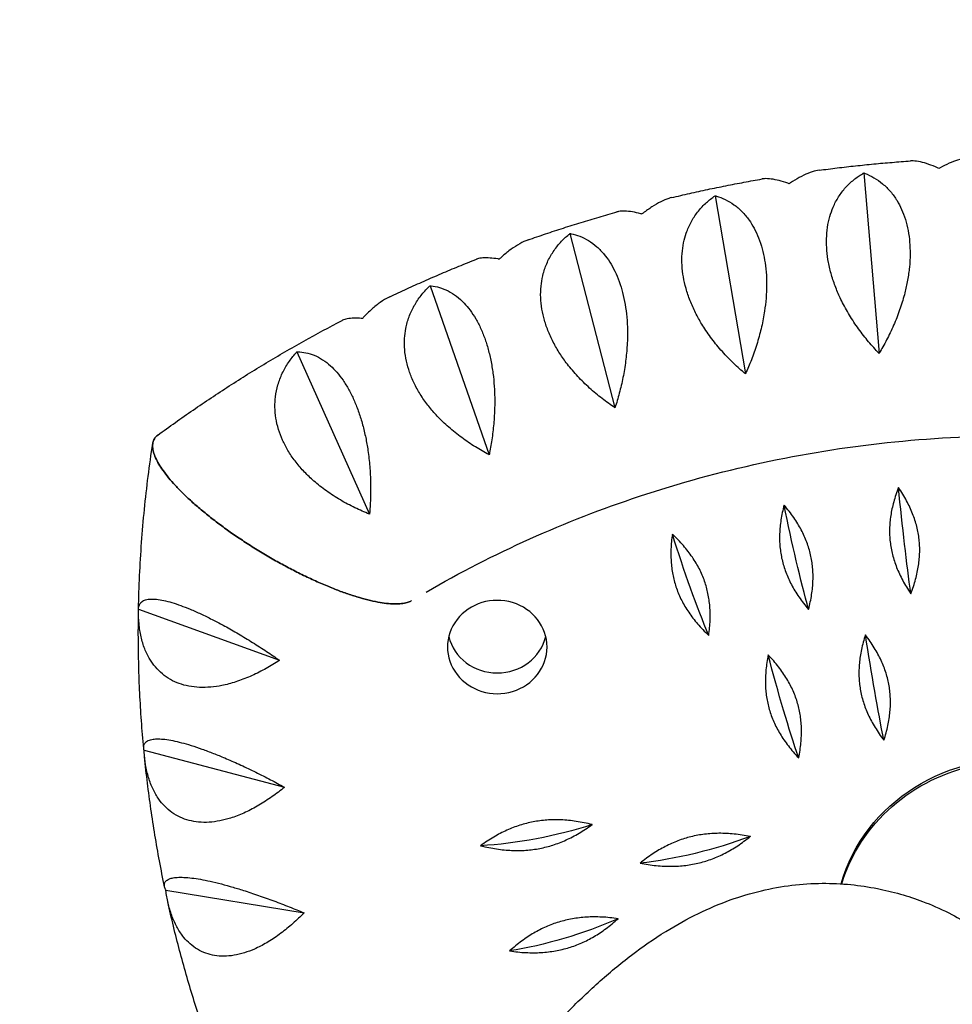
# Model space of a CAD drawing. Units: millimetres. Extents: x -9311 to 9318, y -7722 to 8234.
# Drawn here: x -2067 to -1833, y 5122 to 5370 of the extents above; entities that cross this region are included whole.
import ezdxf

# ---------------------------------------------------------------- set-up
doc = ezdxf.new("R2010")
doc.units = ezdxf.units.MM
doc.header["$LTSCALE"] = 20
doc.linetypes.add('HIDDEN', pattern=[9.525, 6.35, -3.175])
doc.layers.add('2d', color=230, linetype='Continuous')
doc.layers.add('AS-SafetyZone', color=5, linetype='HIDDEN')

msp = doc.modelspace()

# ---------------------------------------------------------------- linework, layer by layer
at = {"layer": '2d'}
for p, q in [((-1854.9, 5331.21), (-1851.07, 5285.87)), ((-1892.25, 5325.47), (-1884.64, 5280.71)), ((-1928.73, 5315.98), (-1917.43, 5272.18)), ((-1963.9, 5302.85), (-1949.04, 5260.38)), ((-1997.36, 5286.24), (-1979.1, 5245.45)), ((-2037.14, 5221.61), (-2001.7, 5208.74)), ((-2035.75, 5186.12), (-2000.45, 5176.85)), ((-2030.29, 5150.98), (-1995.54, 5145.27))]:
    msp.add_line(p, q, dxfattribs=at)
at = {"layer": '2d', "extrusion": (0, 0, -1)}
for centre, major_axis, ratio, start_param, end_param in [((-1844.64, 5251.94), (-4.1, 40.25), 0.037426, -2.284275, -1.561275), ((-1871.86, 5247.76), (-8.17, 39.63), 0.074415, -2.278574, -1.555574), ((-1898.43, 5240.85), (-12.18, 38.58), 0.110533, -2.269093, -1.546094), ((-1947, 5212.08), (-12.5, 0), 0.938035, -3.141592653589794, 3.141592653589793), ((-1852.16, 5215), (-6.14, 39.99), 0.056002, -2.281898, -1.558898), ((-1875.08, 5210.27), (-10.19, 39.16), 0.092609, -2.274304, -1.551304), ((-1817.1, 5141.73), (-45, 0), 0.938035, 0.259726, 3.141593), ((-1817.1, 5141.15), (-45, 0), 0.938035, 0.2737, 3.551149), ((-1937.16, 5177.92), (-39.56, -8.5), 0.339705, -1.859404, -1.136405), ((-1897.26, 5174.24), (-39.01, -10.75), 0.335503, -1.84006, -1.11706), ((-1930.26, 5152.87), (-38.33, -12.96), 0.33032, -1.821052, -1.098052)]:
    msp.add_ellipse(centre, major_axis=major_axis, ratio=ratio, start_param=start_param, end_param=end_param, dxfattribs=at)
at = {"layer": '2d'}
msp.add_ellipse((-1947, 5217.28), major_axis=(-12.5, 0), ratio=0.938035, start_param=0.223517, end_param=2.918076, dxfattribs=at)
for points, knots in [([(-1866.14, 5331.89), (-1864.61, 5332.09), (-1863.09, 5332.28), (-1860.03, 5332.65), (-1858.51, 5332.83), (-1855.45, 5333.16), (-1853.92, 5333.31), (-1850.86, 5333.61), (-1849.32, 5333.74), (-1846.26, 5334), (-1844.72, 5334.12), (-1843.19, 5334.23)], [4.57094864, 4.57094864, 4.57094864, 4.57094864, 4.58422082, 4.58422082, 4.59749301, 4.59749301, 4.6107652, 4.6107652, 4.62403738, 4.62403738, 4.63730957, 4.63730957, 4.63730957, 4.63730957]), ([(-1836.03, 5332.34), (-1836.13, 5332.39), (-1836.24, 5332.43), (-1836.34, 5332.48), (-1837.09, 5332.81), (-1837.84, 5333.11), (-1839.3, 5333.62), (-1840, 5333.83), (-1841.32, 5334.12), (-1841.94, 5334.21), (-1842.73, 5334.24), (-1842.97, 5334.24), (-1843.19, 5334.23)], [-0.548048, -0.548048, -0.548048, -0.548048, 0, 0, 0, 3.870126, 3.870126, 7.740252, 7.740252, 11.610377, 11.610377, 13.372254, 13.372254, 13.372254, 13.372254]), ([(-1828.61, 5334.97), (-1828.86, 5334.96), (-1829.11, 5334.94), (-1829.98, 5334.82), (-1830.62, 5334.67), (-1832, 5334.23), (-1832.72, 5333.95), (-1834.21, 5333.29), (-1834.96, 5332.91), (-1835.71, 5332.51), (-1835.81, 5332.45), (-1835.92, 5332.4), (-1836.03, 5332.34)], [-13.399195, -13.399195, -13.399195, -13.399195, -11.610377, -11.610377, -7.740252, -7.740252, -3.870126, -3.870126, 0, 0, 0, 0.548048, 0.548048, 0.548048, 0.548048]), ([(-1866.14, 5331.89), (-1866.39, 5331.85), (-1866.65, 5331.8), (-1867.54, 5331.6), (-1868.22, 5331.38), (-1869.63, 5330.81), (-1870.36, 5330.45), (-1871.85, 5329.64), (-1872.61, 5329.19), (-1873.34, 5328.71), (-1873.45, 5328.64), (-1873.55, 5328.57), (-1873.66, 5328.5)], [-13.287084, -13.287084, -13.287084, -13.287084, -11.610377, -11.610377, -7.740252, -7.740252, -3.870126, -3.870126, 0, 0, 0, 0.548048, 0.548048, 0.548048, 0.548048]), ([(-1903.16, 5325), (-1901.66, 5325.36), (-1900.15, 5325.71), (-1897.14, 5326.39), (-1895.63, 5326.73), (-1892.6, 5327.37), (-1891.09, 5327.68), (-1888.05, 5328.29), (-1886.53, 5328.58), (-1883.49, 5329.15), (-1881.97, 5329.42), (-1880.44, 5329.69)], [4.4624435, 4.4624435, 4.4624435, 4.4624435, 4.47581311, 4.47581311, 4.48918271, 4.48918271, 4.50255232, 4.50255232, 4.51592192, 4.51592192, 4.52929153, 4.52929153, 4.52929153, 4.52929153]), ([(-1873.66, 5328.5), (-1873.77, 5328.54), (-1873.87, 5328.58), (-1873.97, 5328.61), (-1874.71, 5328.86), (-1875.45, 5329.09), (-1876.86, 5329.45), (-1877.54, 5329.59), (-1878.79, 5329.76), (-1879.36, 5329.79), (-1880.07, 5329.74), (-1880.26, 5329.72), (-1880.44, 5329.69)], [-0.548048, -0.548048, -0.548048, -0.548048, 0, 0, 0, 3.870126, 3.870126, 7.740252, 7.740252, 11.610377, 11.610377, 13.207046, 13.207046, 13.207046, 13.207046]), ([(-1851.07, 5285.87), (-1851.19, 5286), (-1851.31, 5286.13), (-1852.29, 5287.16), (-1853.16, 5288.14), (-1854.87, 5290.21), (-1855.71, 5291.31), (-1857.32, 5293.58), (-1858.07, 5294.75), (-1859.47, 5297.1), (-1860.1, 5298.28), (-1861.1, 5300.38), (-1861.54, 5301.38), (-1862.34, 5303.44), (-1862.7, 5304.5), (-1863.31, 5306.62), (-1863.57, 5307.68), (-1863.95, 5309.75), (-1864.09, 5310.76), (-1864.25, 5312.67), (-1864.28, 5313.65), (-1864.23, 5315.61), (-1864.15, 5316.58), (-1863.87, 5318.46), (-1863.68, 5319.37), (-1863.2, 5321.08), (-1862.91, 5321.88), (-1862.22, 5323.49), (-1861.76, 5324.37), (-1860.71, 5326.02), (-1860.12, 5326.81), (-1858.83, 5328.25), (-1858.14, 5328.9), (-1856.7, 5330.07), (-1855.96, 5330.58), (-1855.22, 5331.02), (-1855.11, 5331.09), (-1855, 5331.15), (-1854.9, 5331.21)], [-56.777197, -56.777197, -56.777197, -56.777197, -56.229311, -56.229311, -52.374382, -52.374382, -48.519452, -48.519452, -44.664523, -44.664523, -40.809594, -40.809594, -37.659277, -37.659277, -34.508961, -34.508961, -31.358644, -31.358644, -28.208328, -28.208328, -25.026372, -25.026372, -21.844416, -21.844416, -18.662459, -18.662459, -15.480503, -15.480503, -11.610377, -11.610377, -7.740252, -7.740252, -3.870126, -3.870126, 0, 0, 0, 0.548048, 0.548048, 0.548048, 0.548048]), ([(-1854.9, 5331.21), (-1854.79, 5331.17), (-1854.68, 5331.13), (-1854.58, 5331.09), (-1853.84, 5330.8), (-1853.08, 5330.44), (-1851.59, 5329.57), (-1850.86, 5329.06), (-1849.47, 5327.89), (-1848.8, 5327.24), (-1847.59, 5325.81), (-1847.04, 5325.04), (-1846.15, 5323.58), (-1845.76, 5322.85), (-1845.05, 5321.27), (-1844.73, 5320.42), (-1844.18, 5318.62), (-1843.94, 5317.68), (-1843.59, 5315.76), (-1843.46, 5314.79), (-1843.3, 5312.88), (-1843.26, 5311.86), (-1843.27, 5309.75), (-1843.33, 5308.66), (-1843.55, 5306.46), (-1843.7, 5305.34), (-1844.09, 5303.16), (-1844.33, 5302.09), (-1844.9, 5299.83), (-1845.28, 5298.55), (-1846.16, 5295.96), (-1846.66, 5294.66), (-1847.74, 5292.12), (-1848.33, 5290.88), (-1849.55, 5288.51), (-1850.18, 5287.37), (-1850.89, 5286.17), (-1850.98, 5286.02), (-1851.07, 5285.87)], [-0.548048, -0.548048, -0.548048, -0.548048, 0, 0, 0, 3.870126, 3.870126, 7.740252, 7.740252, 11.610377, 11.610377, 15.480503, 15.480503, 18.662459, 18.662459, 21.844416, 21.844416, 25.026372, 25.026372, 28.208328, 28.208328, 31.358644, 31.358644, 34.508961, 34.508961, 37.659277, 37.659277, 40.809594, 40.809594, 44.664523, 44.664523, 48.519452, 48.519452, 52.374382, 52.374382, 56.229311, 56.229311, 56.777197, 56.777197, 56.777197, 56.777197]), ([(-1903.16, 5325), (-1903.39, 5324.95), (-1903.63, 5324.88), (-1904.52, 5324.6), (-1905.21, 5324.31), (-1906.64, 5323.59), (-1907.38, 5323.16), (-1908.86, 5322.2), (-1909.61, 5321.67), (-1910.32, 5321.12), (-1910.42, 5321.04), (-1910.53, 5320.96), (-1910.63, 5320.88)], [-13.035979, -13.035979, -13.035979, -13.035979, -11.610377, -11.610377, -7.740252, -7.740252, -3.870126, -3.870126, 0, 0, 0, 0.548048, 0.548048, 0.548048, 0.548048]), ([(-1884.64, 5280.71), (-1884.78, 5280.83), (-1884.92, 5280.94), (-1886, 5281.87), (-1886.98, 5282.76), (-1888.91, 5284.65), (-1889.87, 5285.65), (-1891.7, 5287.74), (-1892.58, 5288.83), (-1894.2, 5291.03), (-1894.95, 5292.14), (-1896.16, 5294.13), (-1896.69, 5295.08), (-1897.68, 5297.05), (-1898.14, 5298.07), (-1898.94, 5300.12), (-1899.29, 5301.15), (-1899.85, 5303.17), (-1900.07, 5304.15), (-1900.39, 5306.04), (-1900.51, 5307.02), (-1900.62, 5308.97), (-1900.61, 5309.95), (-1900.48, 5311.85), (-1900.35, 5312.78), (-1899.99, 5314.52), (-1899.76, 5315.35), (-1899.17, 5317.03), (-1898.77, 5317.95), (-1897.83, 5319.71), (-1897.28, 5320.55), (-1896.07, 5322.11), (-1895.41, 5322.84), (-1894.02, 5324.15), (-1893.29, 5324.74), (-1892.57, 5325.25), (-1892.46, 5325.33), (-1892.36, 5325.4), (-1892.25, 5325.47)], [-56.777197, -56.777197, -56.777197, -56.777197, -56.229311, -56.229311, -52.374382, -52.374382, -48.519452, -48.519452, -44.664523, -44.664523, -40.809594, -40.809594, -37.659277, -37.659277, -34.508961, -34.508961, -31.358644, -31.358644, -28.208328, -28.208328, -25.026372, -25.026372, -21.844416, -21.844416, -18.662459, -18.662459, -15.480503, -15.480503, -11.610377, -11.610377, -7.740252, -7.740252, -3.870126, -3.870126, 0, 0, 0, 0.548048, 0.548048, 0.548048, 0.548048]), ([(-1892.25, 5325.47), (-1892.15, 5325.44), (-1892.05, 5325.41), (-1891.94, 5325.38), (-1891.22, 5325.17), (-1890.47, 5324.88), (-1888.98, 5324.16), (-1888.24, 5323.73), (-1886.81, 5322.71), (-1886.13, 5322.12), (-1884.85, 5320.82), (-1884.26, 5320.11), (-1883.29, 5318.75), (-1882.86, 5318.06), (-1882.05, 5316.55), (-1881.67, 5315.73), (-1880.98, 5314), (-1880.68, 5313.08), (-1880.17, 5311.21), (-1879.97, 5310.25), (-1879.65, 5308.37), (-1879.52, 5307.36), (-1879.35, 5305.26), (-1879.31, 5304.17), (-1879.32, 5301.95), (-1879.37, 5300.83), (-1879.55, 5298.62), (-1879.68, 5297.53), (-1880.02, 5295.22), (-1880.27, 5293.9), (-1880.88, 5291.24), (-1881.23, 5289.9), (-1882.04, 5287.27), (-1882.49, 5285.97), (-1883.43, 5283.49), (-1883.93, 5282.3), (-1884.5, 5281.03), (-1884.57, 5280.87), (-1884.64, 5280.71)], [-0.548048, -0.548048, -0.548048, -0.548048, 0, 0, 0, 3.870126, 3.870126, 7.740252, 7.740252, 11.610377, 11.610377, 15.480503, 15.480503, 18.662459, 18.662459, 21.844416, 21.844416, 25.026372, 25.026372, 28.208328, 28.208328, 31.358644, 31.358644, 34.508961, 34.508961, 37.659277, 37.659277, 40.809594, 40.809594, 44.664523, 44.664523, 48.519452, 48.519452, 52.374382, 52.374382, 56.229311, 56.229311, 56.777197, 56.777197, 56.777197, 56.777197]), ([(-1939.27, 5314.37), (-1937.79, 5314.88), (-1936.32, 5315.39), (-1933.36, 5316.39), (-1931.88, 5316.88), (-1928.9, 5317.84), (-1927.41, 5318.31), (-1924.43, 5319.23), (-1922.93, 5319.68), (-1919.93, 5320.57), (-1918.43, 5321), (-1916.92, 5321.42)], [4.35376731, 4.35376731, 4.35376731, 4.35376731, 4.36730138, 4.36730138, 4.38083546, 4.38083546, 4.39436953, 4.39436953, 4.40790361, 4.40790361, 4.42143768, 4.42143768, 4.42143768, 4.42143768]), ([(-1910.63, 5320.88), (-1910.73, 5320.9), (-1910.84, 5320.93), (-1910.94, 5320.95), (-1911.66, 5321.13), (-1912.37, 5321.29), (-1913.73, 5321.51), (-1914.37, 5321.58), (-1915.54, 5321.62), (-1916.06, 5321.59), (-1916.65, 5321.49), (-1916.79, 5321.46), (-1916.92, 5321.42)], [-0.548048, -0.548048, -0.548048, -0.548048, 0, 0, 0, 3.870126, 3.870126, 7.740252, 7.740252, 11.610377, 11.610377, 12.905195, 12.905195, 12.905195, 12.905195]), ([(-1917.43, 5272.18), (-1917.58, 5272.28), (-1917.73, 5272.39), (-1918.91, 5273.2), (-1919.98, 5273.98), (-1922.11, 5275.66), (-1923.17, 5276.57), (-1925.22, 5278.46), (-1926.2, 5279.45), (-1928.04, 5281.48), (-1928.89, 5282.51), (-1930.29, 5284.36), (-1930.91, 5285.26), (-1932.08, 5287.12), (-1932.62, 5288.08), (-1933.61, 5290.04), (-1934.04, 5291.03), (-1934.78, 5292.98), (-1935.09, 5293.95), (-1935.56, 5295.79), (-1935.76, 5296.75), (-1936.02, 5298.69), (-1936.09, 5299.66), (-1936.1, 5301.57), (-1936.04, 5302.5), (-1935.81, 5304.28), (-1935.64, 5305.13), (-1935.17, 5306.87), (-1934.83, 5307.82), (-1934, 5309.67), (-1933.5, 5310.56), (-1932.39, 5312.24), (-1931.76, 5313.03), (-1930.44, 5314.48), (-1929.74, 5315.14), (-1929.04, 5315.73), (-1928.94, 5315.82), (-1928.84, 5315.9), (-1928.73, 5315.98)], [-56.777197, -56.777197, -56.777197, -56.777197, -56.229311, -56.229311, -52.374382, -52.374382, -48.519452, -48.519452, -44.664523, -44.664523, -40.809594, -40.809594, -37.659277, -37.659277, -34.508961, -34.508961, -31.358644, -31.358644, -28.208328, -28.208328, -25.026372, -25.026372, -21.844416, -21.844416, -18.662459, -18.662459, -15.480503, -15.480503, -11.610377, -11.610377, -7.740252, -7.740252, -3.870126, -3.870126, 0, 0, 0, 0.548048, 0.548048, 0.548048, 0.548048]), ([(-1928.73, 5315.98), (-1928.63, 5315.96), (-1928.53, 5315.94), (-1928.43, 5315.92), (-1927.72, 5315.78), (-1926.99, 5315.57), (-1925.52, 5315), (-1924.78, 5314.64), (-1923.35, 5313.77), (-1922.65, 5313.25), (-1921.32, 5312.08), (-1920.7, 5311.43), (-1919.66, 5310.17), (-1919.19, 5309.53), (-1918.28, 5308.11), (-1917.85, 5307.33), (-1917.05, 5305.68), (-1916.68, 5304.8), (-1916.02, 5302.98), (-1915.74, 5302.05), (-1915.26, 5300.2), (-1915.05, 5299.21), (-1914.7, 5297.14), (-1914.56, 5296.05), (-1914.36, 5293.85), (-1914.31, 5292.73), (-1914.27, 5290.51), (-1914.29, 5289.41), (-1914.41, 5287.08), (-1914.52, 5285.75), (-1914.84, 5283.04), (-1915.06, 5281.67), (-1915.58, 5278.97), (-1915.88, 5277.63), (-1916.54, 5275.07), (-1916.9, 5273.83), (-1917.32, 5272.51), (-1917.37, 5272.35), (-1917.43, 5272.18)], [-0.548048, -0.548048, -0.548048, -0.548048, 0, 0, 0, 3.870126, 3.870126, 7.740252, 7.740252, 11.610377, 11.610377, 15.480503, 15.480503, 18.662459, 18.662459, 21.844416, 21.844416, 25.026372, 25.026372, 28.208328, 28.208328, 31.358644, 31.358644, 34.508961, 34.508961, 37.659277, 37.659277, 40.809594, 40.809594, 44.664523, 44.664523, 48.519452, 48.519452, 52.374382, 52.374382, 56.229311, 56.229311, 56.777197, 56.777197, 56.777197, 56.777197]), ([(-1939.27, 5314.37), (-1939.44, 5314.3), (-1939.62, 5314.24), (-1940.47, 5313.89), (-1941.17, 5313.53), (-1942.61, 5312.66), (-1943.34, 5312.16), (-1944.8, 5311.05), (-1945.52, 5310.44), (-1946.21, 5309.82), (-1946.31, 5309.73), (-1946.41, 5309.64), (-1946.51, 5309.55)], [-12.646729, -12.646729, -12.646729, -12.646729, -11.610377, -11.610377, -7.740252, -7.740252, -3.870126, -3.870126, 0, 0, 0, 0.548048, 0.548048, 0.548048, 0.548048]), ([(-1974.03, 5300.07), (-1972.6, 5300.75), (-1971.16, 5301.42), (-1968.28, 5302.74), (-1966.84, 5303.39), (-1963.94, 5304.67), (-1962.49, 5305.3), (-1959.57, 5306.54), (-1958.11, 5307.15), (-1955.18, 5308.35), (-1953.7, 5308.95), (-1952.23, 5309.53)], [4.24491076, 4.24491076, 4.24491076, 4.24491076, 4.25867938, 4.25867938, 4.272448, 4.272448, 4.28621662, 4.28621662, 4.29998523, 4.29998523, 4.31375385, 4.31375385, 4.31375385, 4.31375385]), ([(-1946.51, 5309.55), (-1946.61, 5309.57), (-1946.71, 5309.58), (-1946.81, 5309.6), (-1947.5, 5309.7), (-1948.18, 5309.79), (-1949.46, 5309.87), (-1950.06, 5309.88), (-1951.13, 5309.81), (-1951.6, 5309.73), (-1952.07, 5309.59), (-1952.15, 5309.56), (-1952.23, 5309.53)], [-0.548048, -0.548048, -0.548048, -0.548048, 0, 0, 0, 3.870126, 3.870126, 7.740252, 7.740252, 11.610377, 11.610377, 12.469115, 12.469115, 12.469115, 12.469115]), ([(-1949.04, 5260.38), (-1949.2, 5260.47), (-1949.36, 5260.55), (-1950.63, 5261.24), (-1951.78, 5261.91), (-1954.09, 5263.37), (-1955.24, 5264.16), (-1957.47, 5265.84), (-1958.55, 5266.72), (-1960.58, 5268.55), (-1961.53, 5269.49), (-1963.09, 5271.2), (-1963.79, 5272.02), (-1965.13, 5273.76), (-1965.76, 5274.66), (-1966.91, 5276.51), (-1967.43, 5277.45), (-1968.34, 5279.32), (-1968.72, 5280.25), (-1969.35, 5282.04), (-1969.62, 5282.98), (-1970.03, 5284.88), (-1970.18, 5285.84), (-1970.33, 5287.74), (-1970.34, 5288.68), (-1970.24, 5290.47), (-1970.13, 5291.33), (-1969.78, 5293.11), (-1969.51, 5294.1), (-1968.8, 5296.02), (-1968.36, 5296.96), (-1967.35, 5298.75), (-1966.78, 5299.6), (-1965.54, 5301.18), (-1964.87, 5301.91), (-1964.2, 5302.57), (-1964.1, 5302.67), (-1964, 5302.76), (-1963.9, 5302.85)], [-56.777197, -56.777197, -56.777197, -56.777197, -56.229311, -56.229311, -52.374382, -52.374382, -48.519452, -48.519452, -44.664523, -44.664523, -40.809594, -40.809594, -37.659277, -37.659277, -34.508961, -34.508961, -31.358644, -31.358644, -28.208328, -28.208328, -25.026372, -25.026372, -21.844416, -21.844416, -18.662459, -18.662459, -15.480503, -15.480503, -11.610377, -11.610377, -7.740252, -7.740252, -3.870126, -3.870126, 0, 0, 0, 0.548048, 0.548048, 0.548048, 0.548048]), ([(-1963.9, 5302.85), (-1963.81, 5302.84), (-1963.71, 5302.83), (-1963.62, 5302.82), (-1962.94, 5302.75), (-1962.23, 5302.62), (-1960.8, 5302.2), (-1960.07, 5301.91), (-1958.64, 5301.18), (-1957.93, 5300.73), (-1956.57, 5299.7), (-1955.93, 5299.12), (-1954.83, 5297.96), (-1954.32, 5297.37), (-1953.34, 5296.05), (-1952.85, 5295.32), (-1951.94, 5293.75), (-1951.51, 5292.91), (-1950.72, 5291.17), (-1950.36, 5290.27), (-1949.73, 5288.48), (-1949.44, 5287.51), (-1948.91, 5285.48), (-1948.67, 5284.42), (-1948.27, 5282.24), (-1948.11, 5281.13), (-1947.86, 5278.93), (-1947.77, 5277.84), (-1947.65, 5275.51), (-1947.63, 5274.17), (-1947.67, 5271.44), (-1947.74, 5270.05), (-1947.96, 5267.31), (-1948.11, 5265.96), (-1948.48, 5263.34), (-1948.7, 5262.08), (-1948.97, 5260.72), (-1949, 5260.55), (-1949.04, 5260.38)], [-0.548048, -0.548048, -0.548048, -0.548048, 0, 0, 0, 3.870126, 3.870126, 7.740252, 7.740252, 11.610377, 11.610377, 15.480503, 15.480503, 18.662459, 18.662459, 21.844416, 21.844416, 25.026372, 25.026372, 28.208328, 28.208328, 31.358644, 31.358644, 34.508961, 34.508961, 37.659277, 37.659277, 40.809594, 40.809594, 44.664523, 44.664523, 48.519452, 48.519452, 52.374382, 52.374382, 56.229311, 56.229311, 56.777197, 56.777197, 56.777197, 56.777197]), ([(-1974.03, 5300.07), (-1974.12, 5300.03), (-1974.21, 5299.99), (-1974.98, 5299.6), (-1975.69, 5299.17), (-1977.11, 5298.16), (-1977.83, 5297.58), (-1979.24, 5296.32), (-1979.93, 5295.65), (-1980.59, 5294.95), (-1980.68, 5294.86), (-1980.78, 5294.76), (-1980.87, 5294.66)], [-12.120892, -12.120892, -12.120892, -12.120892, -11.610377, -11.610377, -7.740252, -7.740252, -3.870126, -3.870126, 0, 0, 0, 0.548048, 0.548048, 0.548048, 0.548048]), ([(-1980.87, 5294.66), (-1980.97, 5294.66), (-1981.06, 5294.67), (-1981.16, 5294.67), (-1981.81, 5294.71), (-1982.46, 5294.73), (-1983.65, 5294.69), (-1984.2, 5294.64), (-1985.16, 5294.47), (-1985.56, 5294.34), (-1985.91, 5294.18), (-1985.93, 5294.16), (-1985.96, 5294.15)], [-0.548048, -0.548048, -0.548048, -0.548048, 0, 0, 0, 3.870126, 3.870126, 7.740252, 7.740252, 11.610377, 11.610377, 11.901919, 11.901919, 11.901919, 11.901919]), ([(-2032.31, 5265.31), (-2029.38, 5267.46), (-2026.42, 5269.57), (-2020.43, 5273.69), (-2017.41, 5275.71), (-2011.28, 5279.65), (-2008.19, 5281.58), (-2001.94, 5285.33), (-1998.78, 5287.16), (-1992.41, 5290.73), (-1989.2, 5292.47), (-1985.96, 5294.15)], [4.0470377, 4.0470377, 4.0470377, 4.0470377, 4.0788798, 4.0788798, 4.1107219, 4.1107219, 4.142564, 4.142564, 4.1744061, 4.1744061, 4.2062482, 4.2062482, 4.2062482, 4.2062482]), ([(-1979.1, 5245.45), (-1979.27, 5245.52), (-1979.44, 5245.59), (-1980.78, 5246.14), (-1982.01, 5246.69), (-1984.46, 5247.91), (-1985.68, 5248.58), (-1988.08, 5250.02), (-1989.24, 5250.79), (-1991.44, 5252.41), (-1992.47, 5253.25), (-1994.19, 5254.78), (-1994.96, 5255.53), (-1996.45, 5257.12), (-1997.16, 5257.96), (-1998.47, 5259.69), (-1999.07, 5260.57), (-2000.12, 5262.34), (-2000.58, 5263.22), (-2001.35, 5264.94), (-2001.69, 5265.85), (-2002.26, 5267.7), (-2002.48, 5268.65), (-2002.77, 5270.52), (-2002.85, 5271.45), (-2002.88, 5273.25), (-2002.83, 5274.12), (-2002.61, 5275.93), (-2002.41, 5276.94), (-2001.83, 5278.93), (-2001.46, 5279.91), (-2000.56, 5281.8), (-2000.04, 5282.71), (-1998.89, 5284.41), (-1998.27, 5285.2), (-1997.63, 5285.93), (-1997.54, 5286.03), (-1997.45, 5286.13), (-1997.36, 5286.24)], [-56.777197, -56.777197, -56.777197, -56.777197, -56.229311, -56.229311, -52.374382, -52.374382, -48.519452, -48.519452, -44.664523, -44.664523, -40.809594, -40.809594, -37.659277, -37.659277, -34.508961, -34.508961, -31.358644, -31.358644, -28.208328, -28.208328, -25.026372, -25.026372, -21.844416, -21.844416, -18.662459, -18.662459, -15.480503, -15.480503, -11.610377, -11.610377, -7.740252, -7.740252, -3.870126, -3.870126, 0, 0, 0, 0.548048, 0.548048, 0.548048, 0.548048]), ([(-1997.36, 5286.24), (-1997.27, 5286.24), (-1997.18, 5286.24), (-1997.09, 5286.24), (-1996.45, 5286.23), (-1995.77, 5286.17), (-1994.39, 5285.89), (-1993.68, 5285.68), (-1992.27, 5285.09), (-1991.56, 5284.72), (-1990.19, 5283.82), (-1989.53, 5283.3), (-1988.38, 5282.27), (-1987.85, 5281.73), (-1986.79, 5280.51), (-1986.27, 5279.83), (-1985.25, 5278.36), (-1984.76, 5277.56), (-1983.85, 5275.91), (-1983.42, 5275.05), (-1982.65, 5273.33), (-1982.28, 5272.4), (-1981.57, 5270.43), (-1981.24, 5269.4), (-1980.64, 5267.27), (-1980.38, 5266.18), (-1979.92, 5264.01), (-1979.72, 5262.94), (-1979.37, 5260.63), (-1979.21, 5259.3), (-1978.97, 5256.58), (-1978.89, 5255.2), (-1978.81, 5252.45), (-1978.82, 5251.09), (-1978.89, 5248.44), (-1978.97, 5247.17), (-1979.07, 5245.79), (-1979.09, 5245.62), (-1979.1, 5245.45)], [-0.548048, -0.548048, -0.548048, -0.548048, 0, 0, 0, 3.870126, 3.870126, 7.740252, 7.740252, 11.610377, 11.610377, 15.480503, 15.480503, 18.662459, 18.662459, 21.844416, 21.844416, 25.026372, 25.026372, 28.208328, 28.208328, 31.358644, 31.358644, 34.508961, 34.508961, 37.659277, 37.659277, 40.809594, 40.809594, 44.664523, 44.664523, 48.519452, 48.519452, 52.374382, 52.374382, 56.229311, 56.229311, 56.777197, 56.777197, 56.777197, 56.777197]), ([(-2032.31, 5265.31), (-2032.58, 5265.1), (-2032.82, 5264.87), (-2033.21, 5264.33), (-2033.36, 5264.01), (-2033.56, 5263.35), (-2033.6, 5262.99), (-2033.6, 5262.62)], [208.427438, 208.427438, 208.427438, 208.427438, 211.40504, 211.40504, 214.562427, 214.562427, 217.719814, 217.719814, 217.719814, 217.719814]), ([(-2033.6, 5262.62), (-2033.6, 5262.99), (-2033.56, 5263.35), (-2033.36, 5264.01), (-2033.21, 5264.33), (-2032.82, 5264.87), (-2032.58, 5265.1), (-2032.31, 5265.31)], [0, 0, 0, 0, 3.157387, 3.157387, 6.314774, 6.314774, 9.292377, 9.292377, 9.292377, 9.292377]), ([(-1964.87, 5225.9), (-1948.02, 5235.64), (-1930.02, 5243.73), (-1891.2, 5256.63), (-1870.28, 5261.17), (-1827.85, 5265.71), (-1806.35, 5265.71), (-1763.92, 5261.17), (-1742.99, 5256.63), (-1704.18, 5243.73), (-1686.18, 5235.64), (-1669.33, 5225.9)], [4.159982, 4.159982, 4.159982, 4.159982, 4.371769, 4.371769, 4.598849, 4.598849, 4.825929, 4.825929, 5.053009, 5.053009, 5.264796, 5.264796, 5.264796, 5.264796]), ([(-2037.14, 5221.68), (-2037.08, 5224.46), (-2036.99, 5227.24), (-2036.74, 5232.8), (-2036.57, 5235.58), (-2036.17, 5241.13), (-2035.93, 5243.9), (-2035.38, 5249.44), (-2035.07, 5252.2), (-2034.37, 5257.73), (-2033.98, 5260.49), (-2033.56, 5263.24)], [3.1594906, 3.1594906, 3.1594906, 3.1594906, 3.1845694, 3.1845694, 3.2096482, 3.2096482, 3.234727, 3.234727, 3.2598059, 3.2598059, 3.2848847, 3.2848847, 3.2848847, 3.2848847]), ([(-2033.6, 5262.62), (-2033.6, 5262.26), (-2033.56, 5261.85), (-2033.36, 5260.97), (-2033.21, 5260.5), (-2032.81, 5259.5), (-2032.55, 5258.98), (-2031.96, 5257.91), (-2031.62, 5257.37), (-2030.88, 5256.29), (-2030.45, 5255.7), (-2029.46, 5254.46), (-2028.91, 5253.81), (-2027.73, 5252.49), (-2027.09, 5251.82), (-2025.77, 5250.49), (-2025.08, 5249.83), (-2023.67, 5248.53), (-2022.89, 5247.83), (-2021.21, 5246.4), (-2020.32, 5245.67), (-2018.48, 5244.21), (-2017.53, 5243.48), (-2015.63, 5242.06), (-2014.68, 5241.38), (-2012.77, 5240.04), (-2011.73, 5239.34), (-2009.57, 5237.92), (-2008.45, 5237.2), (-2006.2, 5235.81), (-2005.06, 5235.13), (-2002.82, 5233.84), (-2001.72, 5233.23), (-1999.6, 5232.08), (-1998.49, 5231.5), (-1996.23, 5230.35), (-1995.08, 5229.79), (-1992.79, 5228.73), (-1991.66, 5228.22), (-1989.48, 5227.29), (-1988.42, 5226.86), (-1986.48, 5226.11), (-1985.5, 5225.75), (-1983.53, 5225.08), (-1982.56, 5224.77), (-1980.66, 5224.21), (-1979.74, 5223.97), (-1978, 5223.56), (-1977.18, 5223.39), (-1975.73, 5223.15), (-1975.03, 5223.05), (-1973.66, 5222.93), (-1973.01, 5222.9), (-1971.78, 5222.91), (-1971.21, 5222.96), (-1970.19, 5223.11), (-1969.74, 5223.23), (-1969.06, 5223.47), (-1968.78, 5223.6), (-1968.53, 5223.74)], [0, 0, 0, 0, 3.157387, 3.157387, 6.314774, 6.314774, 9.472162, 9.472162, 12.629549, 12.629549, 15.910148, 15.910148, 19.190746, 19.190746, 22.471345, 22.471345, 25.751944, 25.751944, 29.206118, 29.206118, 32.660292, 32.660292, 36.114466, 36.114466, 39.56864, 39.56864, 43.211548, 43.211548, 46.854456, 46.854456, 50.497363, 50.497363, 54.140271, 54.140271, 57.823275, 57.823275, 61.506279, 61.506279, 65.189283, 65.189283, 68.872287, 68.872287, 72.418895, 72.418895, 75.965503, 75.965503, 79.512111, 79.512111, 83.058719, 83.058719, 86.384767, 86.384767, 89.710816, 89.710816, 93.036865, 93.036865, 96.362914, 96.362914, 98.823188, 98.823188, 98.823188, 98.823188]), ([(-1968.53, 5223.74), (-1968.78, 5223.6), (-1969.06, 5223.47), (-1969.74, 5223.23), (-1970.19, 5223.11), (-1971.21, 5222.96), (-1971.78, 5222.91), (-1973.01, 5222.9), (-1973.66, 5222.93), (-1975.03, 5223.05), (-1975.73, 5223.15), (-1977.18, 5223.39), (-1978, 5223.56), (-1979.74, 5223.97), (-1980.66, 5224.21), (-1982.56, 5224.77), (-1983.53, 5225.08), (-1985.5, 5225.75), (-1986.48, 5226.11), (-1988.42, 5226.86), (-1989.48, 5227.29), (-1991.66, 5228.22), (-1992.79, 5228.73), (-1995.08, 5229.79), (-1996.23, 5230.35), (-1998.49, 5231.5), (-1999.6, 5232.08), (-2001.72, 5233.23), (-2002.82, 5233.84), (-2005.06, 5235.13), (-2006.2, 5235.81), (-2008.45, 5237.2), (-2009.57, 5237.92), (-2011.73, 5239.34), (-2012.77, 5240.04), (-2014.68, 5241.38), (-2015.63, 5242.06), (-2017.53, 5243.48), (-2018.48, 5244.21), (-2020.32, 5245.67), (-2021.21, 5246.4), (-2022.89, 5247.83), (-2023.67, 5248.53), (-2025.08, 5249.83), (-2025.77, 5250.49), (-2027.09, 5251.82), (-2027.73, 5252.49), (-2028.91, 5253.81), (-2029.46, 5254.46), (-2030.45, 5255.7), (-2030.88, 5256.29), (-2031.62, 5257.37), (-2031.96, 5257.91), (-2032.55, 5258.98), (-2032.81, 5259.5), (-2033.21, 5260.5), (-2033.36, 5260.97), (-2033.56, 5261.85), (-2033.6, 5262.26), (-2033.6, 5262.62)], [118.896627, 118.896627, 118.896627, 118.896627, 121.356901, 121.356901, 124.682949, 124.682949, 128.008998, 128.008998, 131.335047, 131.335047, 134.661096, 134.661096, 138.207704, 138.207704, 141.754312, 141.754312, 145.30092, 145.30092, 148.847527, 148.847527, 152.530531, 152.530531, 156.213535, 156.213535, 159.896539, 159.896539, 163.579543, 163.579543, 167.222451, 167.222451, 170.865359, 170.865359, 174.508267, 174.508267, 178.151175, 178.151175, 181.605349, 181.605349, 185.059523, 185.059523, 188.513697, 188.513697, 191.96787, 191.96787, 195.248469, 195.248469, 198.529068, 198.529068, 201.809667, 201.809667, 205.090265, 205.090265, 208.247653, 208.247653, 211.40504, 211.40504, 214.562427, 214.562427, 217.719814, 217.719814, 217.719814, 217.719814]), ([(-2037.14, 5221.61), (-2037.14, 5221.66), (-2037.14, 5221.7), (-2037.13, 5221.75), (-2037.12, 5222.08), (-2037.06, 5222.4), (-2036.8, 5222.98), (-2036.61, 5223.24), (-2036.08, 5223.66), (-2035.75, 5223.82), (-2034.96, 5224.05), (-2034.5, 5224.12), (-2033.59, 5224.15), (-2033.12, 5224.13), (-2032.05, 5224.02), (-2031.46, 5223.92), (-2030.18, 5223.64), (-2029.48, 5223.46), (-2028.04, 5223.03), (-2027.3, 5222.78), (-2025.8, 5222.24), (-2025, 5221.93), (-2023.29, 5221.22), (-2022.39, 5220.82), (-2020.55, 5219.96), (-2019.6, 5219.5), (-2017.73, 5218.55), (-2016.8, 5218.06), (-2014.8, 5216.97), (-2013.65, 5216.32), (-2011.3, 5214.95), (-2010.11, 5214.23), (-2007.73, 5212.75), (-2006.56, 5212), (-2004.28, 5210.5), (-2003.18, 5209.76), (-2001.99, 5208.95), (-2001.85, 5208.85), (-2001.7, 5208.74)], [-0.548048, -0.548048, -0.548048, -0.548048, 0, 0, 0, 3.870126, 3.870126, 7.740252, 7.740252, 11.610377, 11.610377, 15.480503, 15.480503, 18.662459, 18.662459, 21.844416, 21.844416, 25.026372, 25.026372, 28.208328, 28.208328, 31.358644, 31.358644, 34.508961, 34.508961, 37.659277, 37.659277, 40.809594, 40.809594, 44.664523, 44.664523, 48.519452, 48.519452, 52.374382, 52.374382, 56.229311, 56.229311, 56.777197, 56.777197, 56.777197, 56.777197]), ([(-2035.83, 5186.61), (-2036.05, 5188.92), (-2036.24, 5191.23), (-2036.57, 5195.86), (-2036.71, 5198.18), (-2036.94, 5202.81), (-2037.02, 5205.13), (-2037.15, 5209.77), (-2037.18, 5212.09), (-2037.2, 5216.73), (-2037.18, 5219.05), (-2037.14, 5221.37)], [3.0539932, 3.0539932, 3.0539932, 3.0539932, 3.0749101, 3.0749101, 3.0958269, 3.0958269, 3.1167437, 3.1167437, 3.1376605, 3.1376605, 3.1585773, 3.1585773, 3.1585773, 3.1585773]), ([(-2001.7, 5208.74), (-2001.85, 5208.64), (-2002, 5208.55), (-2003.21, 5207.77), (-2004.34, 5207.1), (-2006.67, 5205.83), (-2007.87, 5205.24), (-2010.29, 5204.18), (-2011.51, 5203.71), (-2013.9, 5202.94), (-2015.07, 5202.63), (-2017.09, 5202.23), (-2018.03, 5202.08), (-2019.93, 5201.92), (-2020.88, 5201.89), (-2022.74, 5201.97), (-2023.65, 5202.07), (-2025.36, 5202.4), (-2026.17, 5202.63), (-2027.66, 5203.17), (-2028.41, 5203.51), (-2029.84, 5204.32), (-2030.53, 5204.8), (-2031.79, 5205.86), (-2032.38, 5206.44), (-2033.42, 5207.68), (-2033.89, 5208.34), (-2034.77, 5209.8), (-2035.21, 5210.69), (-2035.96, 5212.59), (-2036.27, 5213.61), (-2036.75, 5215.71), (-2036.91, 5216.8), (-2037.12, 5218.99), (-2037.16, 5220.09), (-2037.15, 5221.15), (-2037.14, 5221.3), (-2037.14, 5221.45), (-2037.14, 5221.61)], [-56.777197, -56.777197, -56.777197, -56.777197, -56.229311, -56.229311, -52.374382, -52.374382, -48.519452, -48.519452, -44.664523, -44.664523, -40.809594, -40.809594, -37.659277, -37.659277, -34.508961, -34.508961, -31.358644, -31.358644, -28.208328, -28.208328, -25.026372, -25.026372, -21.844416, -21.844416, -18.662459, -18.662459, -15.480503, -15.480503, -11.610377, -11.610377, -7.740252, -7.740252, -3.870126, -3.870126, 0, 0, 0, 0.548048, 0.548048, 0.548048, 0.548048]), ([(-2035.75, 5186.12), (-2035.76, 5186.17), (-2035.77, 5186.22), (-2035.78, 5186.26), (-2035.85, 5186.59), (-2035.87, 5186.92), (-2035.77, 5187.51), (-2035.65, 5187.78), (-2035.28, 5188.25), (-2035.01, 5188.45), (-2034.35, 5188.75), (-2033.95, 5188.86), (-2033.13, 5188.98), (-2032.69, 5189), (-2031.7, 5188.99), (-2031.13, 5188.96), (-2029.9, 5188.81), (-2029.23, 5188.7), (-2027.82, 5188.41), (-2027.08, 5188.24), (-2025.59, 5187.85), (-2024.78, 5187.62), (-2023.06, 5187.08), (-2022.15, 5186.77), (-2020.27, 5186.1), (-2019.3, 5185.74), (-2017.37, 5184.98), (-2016.4, 5184.59), (-2014.33, 5183.71), (-2013.13, 5183.18), (-2010.66, 5182.05), (-2009.4, 5181.46), (-2006.9, 5180.23), (-2005.65, 5179.6), (-2003.22, 5178.34), (-2002.04, 5177.71), (-2000.77, 5177.03), (-2000.61, 5176.94), (-2000.45, 5176.85)], [-0.548048, -0.548048, -0.548048, -0.548048, 0, 0, 0, 3.870126, 3.870126, 7.740252, 7.740252, 11.610377, 11.610377, 15.480503, 15.480503, 18.662459, 18.662459, 21.844416, 21.844416, 25.026372, 25.026372, 28.208328, 28.208328, 31.358644, 31.358644, 34.508961, 34.508961, 37.659277, 37.659277, 40.809594, 40.809594, 44.664523, 44.664523, 48.519452, 48.519452, 52.374382, 52.374382, 56.229311, 56.229311, 56.777197, 56.777197, 56.777197, 56.777197]), ([(-2000.45, 5176.85), (-2000.59, 5176.74), (-2000.73, 5176.62), (-2001.85, 5175.73), (-2002.89, 5174.95), (-2005.05, 5173.45), (-2006.17, 5172.74), (-2008.43, 5171.44), (-2009.58, 5170.86), (-2011.83, 5169.85), (-2012.94, 5169.43), (-2014.87, 5168.82), (-2015.78, 5168.58), (-2017.6, 5168.23), (-2018.52, 5168.1), (-2020.33, 5168), (-2021.21, 5168.01), (-2022.89, 5168.17), (-2023.69, 5168.31), (-2025.18, 5168.7), (-2025.93, 5168.96), (-2027.38, 5169.63), (-2028.08, 5170.04), (-2029.39, 5170.97), (-2030, 5171.49), (-2031.1, 5172.62), (-2031.6, 5173.23), (-2032.57, 5174.6), (-2033.06, 5175.44), (-2033.93, 5177.26), (-2034.31, 5178.24), (-2034.93, 5180.29), (-2035.17, 5181.36), (-2035.54, 5183.52), (-2035.66, 5184.61), (-2035.72, 5185.67), (-2035.73, 5185.82), (-2035.74, 5185.97), (-2035.75, 5186.12)], [-56.777197, -56.777197, -56.777197, -56.777197, -56.229311, -56.229311, -52.374382, -52.374382, -48.519452, -48.519452, -44.664523, -44.664523, -40.809594, -40.809594, -37.659277, -37.659277, -34.508961, -34.508961, -31.358644, -31.358644, -28.208328, -28.208328, -25.026372, -25.026372, -21.844416, -21.844416, -18.662459, -18.662459, -15.480503, -15.480503, -11.610377, -11.610377, -7.740252, -7.740252, -3.870126, -3.870126, 0, 0, 0, 0.548048, 0.548048, 0.548048, 0.548048]), ([(-2030.59, 5151.83), (-2031.04, 5153.99), (-2031.47, 5156.15), (-2032.28, 5160.48), (-2032.66, 5162.65), (-2033.38, 5167), (-2033.71, 5169.17), (-2034.34, 5173.53), (-2034.63, 5175.71), (-2035.16, 5180.08), (-2035.4, 5182.27), (-2035.63, 5184.46)], [2.94835541, 2.94835541, 2.94835541, 2.94835541, 2.96818744, 2.96818744, 2.98801947, 2.98801947, 3.00785151, 3.00785151, 3.02768354, 3.02768354, 3.04751557, 3.04751557, 3.04751557, 3.04751557]), ([(-2030.29, 5150.98), (-2030.31, 5151.03), (-2030.33, 5151.08), (-2030.35, 5151.12), (-2030.5, 5151.44), (-2030.6, 5151.76), (-2030.66, 5152.35), (-2030.63, 5152.63), (-2030.4, 5153.13), (-2030.21, 5153.35), (-2029.68, 5153.71), (-2029.34, 5153.86), (-2028.62, 5154.06), (-2028.23, 5154.13), (-2027.31, 5154.21), (-2026.79, 5154.23), (-2025.62, 5154.21), (-2024.97, 5154.16), (-2023.61, 5154.02), (-2022.88, 5153.92), (-2021.42, 5153.68), (-2020.62, 5153.53), (-2018.9, 5153.16), (-2017.99, 5152.95), (-2016.09, 5152.48), (-2015.11, 5152.21), (-2013.14, 5151.65), (-2012.15, 5151.35), (-2010.03, 5150.69), (-2008.79, 5150.28), (-2006.24, 5149.41), (-2004.93, 5148.94), (-2002.32, 5147.98), (-2001.01, 5147.48), (-1998.46, 5146.47), (-1997.22, 5145.97), (-1995.88, 5145.41), (-1995.71, 5145.34), (-1995.54, 5145.27)], [-0.548048, -0.548048, -0.548048, -0.548048, 0, 0, 0, 3.870126, 3.870126, 7.740252, 7.740252, 11.610377, 11.610377, 15.480503, 15.480503, 18.662459, 18.662459, 21.844416, 21.844416, 25.026372, 25.026372, 28.208328, 28.208328, 31.358644, 31.358644, 34.508961, 34.508961, 37.659277, 37.659277, 40.809594, 40.809594, 44.664523, 44.664523, 48.519452, 48.519452, 52.374382, 52.374382, 56.229311, 56.229311, 56.777197, 56.777197, 56.777197, 56.777197]), ([(-1777.28, 4503.54), (-1781.15, 4505.29), (-1785.04, 4507.15), (-1793.1, 4511.21), (-1797.27, 4513.43), (-1805.64, 4518.12), (-1809.85, 4520.59), (-1818.1, 4525.73), (-1822.14, 4528.36), (-1830.46, 4534.03), (-1834.76, 4537.1), (-1843.06, 4543.32), (-1847.06, 4546.44), (-1855.13, 4553.03), (-1859.2, 4556.5), (-1867.3, 4563.71), (-1871.32, 4567.44), (-1879.3, 4575.15), (-1883.24, 4579.13), (-1888.16, 4584.3), (-1889.18, 4585.38), (-1893.23, 4589.73), (-1896.24, 4593.08), (-1902.82, 4600.67), (-1906.39, 4604.95), (-1913.54, 4613.88), (-1917.12, 4618.54), (-1924.15, 4628.09), (-1927.6, 4633), (-1934.34, 4642.99), (-1937.62, 4648.09), (-1943.99, 4658.45), (-1947.09, 4663.72), (-1953.06, 4674.4), (-1955.95, 4679.81), (-1961.59, 4690.9), (-1964.32, 4696.57), (-1969.53, 4708), (-1972.01, 4713.75), (-1976.78, 4725.44), (-1979.05, 4731.38), (-1983.37, 4743.38), (-1985.41, 4749.44), (-1989.25, 4761.68), (-1991.05, 4767.87), (-1994.33, 4780.19), (-1995.8, 4786.29), (-1998.55, 4798.69), (-1999.82, 4805), (-2002.04, 4817.54), (-2003.02, 4823.76), (-2004.79, 4836.63), (-2005.58, 4843.29), (-2006.92, 4856.79), (-2007.46, 4863.63), (-2008.29, 4877.4), (-2008.58, 4884.34), (-2008.93, 4898.5), (-2008.99, 4905.73), (-2008.78, 4920.1), (-2008.54, 4927.21), (-2007.74, 4940.95), (-2007.21, 4947.57), (-2005.84, 4960.17), (-2005.04, 4966.15), (-2003.2, 4977.55), (-2002.18, 4982.98), (-1999.88, 4993.6), (-1998.61, 4998.79), (-1995.84, 5008.6), (-1994.41, 5013.15), (-1991.38, 5022.04), (-1989.74, 5026.4), (-1986.41, 5034.58), (-1984.72, 5038.44), (-1980.96, 5046.53), (-1978.87, 5050.74), (-1974.45, 5059.11), (-1972.12, 5063.28), (-1967.24, 5071.51), (-1964.69, 5075.57), (-1959.48, 5083.41), (-1956.84, 5087.19), (-1951.48, 5094.48), (-1948.78, 5097.99), (-1943.26, 5104.88), (-1940.38, 5108.34), (-1934.92, 5114.47), (-1932.38, 5117.24), (-1927.07, 5122.68), (-1924.37, 5125.27), (-1918.91, 5130.15), (-1916.14, 5132.46), (-1910.5, 5136.76), (-1907.64, 5138.75), (-1902, 5142.24), (-1899.26, 5143.76), (-1893.85, 5146.39), (-1891.18, 5147.53), (-1885.9, 5149.43), (-1883.28, 5150.21), (-1878.1, 5151.44), (-1875.55, 5151.9), (-1870.48, 5152.52), (-1867.92, 5152.69), (-1862.93, 5152.72), (-1860.57, 5152.61), (-1855.9, 5152.16), (-1853.63, 5151.8), (-1849.63, 5151.02), (-1847.65, 5150.56), (-1843.8, 5149.45), (-1841.95, 5148.83), (-1837.97, 5147.33), (-1835.76, 5146.39), (-1831.59, 5144.27), (-1829.92, 5143.3), (-1826.86, 5141.38), (-1825.47, 5140.42), (-1823.16, 5138.69), (-1822.16, 5137.9), (-1819.72, 5135.86), (-1818.31, 5134.6), (-1815.23, 5131.65), (-1813.69, 5130.03), (-1810.96, 5127.05), (-1809.78, 5125.69), (-1807.14, 5122.54), (-1805.59, 5120.56), (-1802.98, 5116.74), (-1801.85, 5114.89), (-1799.85, 5111.04), (-1799.04, 5109.19), (-1797.58, 5105.29), (-1796.96, 5103.22), (-1796.07, 5099.59), (-1795.73, 5097.93), (-1795.11, 5094.02), (-1794.91, 5091.75), (-1794.8, 5089.18), (-1794.78, 5088.49), (-1794.8, 5086.72), (-1794.85, 5085.92), (-1794.91, 5084.98), (-1794.94, 5084.52), (-1795.07, 5083.15), (-1795.21, 5082.09), (-1795.59, 5080.09), (-1795.82, 5079.14), (-1796.35, 5077.46), (-1796.62, 5076.7), (-1797.33, 5075.05), (-1797.79, 5074.15), (-1798.86, 5072.42), (-1799.47, 5071.58), (-1800.87, 5069.95), (-1801.68, 5069.16), (-1803.48, 5067.67), (-1804.51, 5066.98), (-1806.72, 5065.78), (-1807.94, 5065.28), (-1810.44, 5064.53), (-1811.74, 5064.28), (-1814.36, 5064.05), (-1815.69, 5064.08), (-1818.3, 5064.4), (-1819.6, 5064.69), (-1822.09, 5065.54), (-1823.3, 5066.1), (-1825.56, 5067.44), (-1826.62, 5068.23), (-1828.55, 5070), (-1829.43, 5070.98), (-1830.94, 5073.08), (-1831.59, 5074.2), (-1832.35, 5075.88), (-1832.57, 5076.42), (-1832.91, 5077.39), (-1833.05, 5077.82), (-1833.34, 5078.88), (-1833.46, 5079.39), (-1833.66, 5080.43), (-1833.75, 5080.95), (-1833.95, 5082.53), (-1833.98, 5083.31), (-1834.03, 5084.3), (-1834.04, 5084.64), (-1834.07, 5085.57), (-1834.08, 5086.1), (-1834.11, 5087.46), (-1834.12, 5088.26), (-1834.13, 5089.06)], [1262.851689, 1262.851689, 1262.851689, 1262.851689, 1287.990384, 1287.990384, 1314.701778, 1314.701778, 1341.363826, 1341.363826, 1367.022022, 1367.022022, 1394.331327, 1394.331327, 1419.946935, 1419.946935, 1446.351995, 1446.351995, 1472.8666, 1472.8666, 1499.40428, 1499.40428, 1506.333617, 1506.333617, 1527.123194, 1527.123194, 1552.557995, 1552.557995, 1578.933876, 1578.933876, 1605.473936, 1605.473936, 1631.918032, 1631.918032, 1658.221717, 1658.221717, 1684.395549, 1684.395549, 1710.92252, 1710.92252, 1737.089366, 1737.089366, 1763.446765, 1763.446765, 1789.750358, 1789.750358, 1816.117785, 1816.117785, 1841.702821, 1841.702821, 1867.770556, 1867.770556, 1893.265962, 1893.265962, 1920.3024, 1920.3024, 1947.892653, 1947.892653, 1975.764914, 1975.764914, 2004.71727, 2004.71727, 2033.147377, 2033.147377, 2059.659054, 2059.659054, 2083.738391, 2083.738391, 2105.9166, 2105.9166, 2127.372417, 2127.372417, 2146.766082, 2146.766082, 2165.491683, 2165.491683, 2182.799883, 2182.799883, 2202.330244, 2202.330244, 2222.446384, 2222.446384, 2243.037241, 2243.037241, 2263.301036, 2263.301036, 2283.372501, 2283.372501, 2303.937751, 2303.937751, 2322.236299, 2322.236299, 2340.263019, 2340.263019, 2358.020674, 2358.020674, 2375.279554, 2375.279554, 2390.81595, 2390.81595, 2405.115814, 2405.115814, 2418.469527, 2418.469527, 2431.030702, 2431.030702, 2443.182955, 2443.182955, 2454.720242, 2454.720242, 2465.126422, 2465.126422, 2474.216094, 2474.216094, 2483.208205, 2483.208205, 2494.119809, 2494.119809, 2503.49831, 2503.49831, 2510.641999, 2510.641999, 2516.819562, 2516.819562, 2526.120509, 2526.120509, 2538.317448, 2538.317448, 2548.978816, 2548.978816, 2563.030263, 2563.030263, 2574.854632, 2574.854632, 2585.446655, 2585.446655, 2596.373267, 2596.373267, 2605.816701, 2605.816701, 2618.184897, 2618.184897, 2622.431302, 2622.431302, 2626.53578, 2626.53578, 2629.82043, 2629.82043, 2635.496925, 2635.496925, 2640.914436, 2640.914436, 2644.557721, 2644.557721, 2648.182245, 2648.182245, 2651.530841, 2651.530841, 2654.984902, 2654.984902, 2658.709862, 2658.709862, 2662.640331, 2662.640331, 2666.607468, 2666.607468, 2670.579671, 2670.579671, 2674.551779, 2674.551779, 2678.524141, 2678.524141, 2682.497454, 2682.497454, 2686.469031, 2686.469031, 2690.422475, 2690.422475, 2692.29933, 2692.29933, 2693.846289, 2693.846289, 2696.422225, 2696.422225, 2698.669591, 2698.669591, 2703.030811, 2703.030811, 2705.95423, 2705.95423, 2711.375956, 2711.375956, 2718.532598, 2718.532598, 2718.532598, 2718.532598]), ([(-1995.54, 5145.27), (-1995.66, 5145.15), (-1995.79, 5145.02), (-1996.8, 5144.02), (-1997.74, 5143.13), (-1999.71, 5141.43), (-2000.73, 5140.61), (-2002.82, 5139.09), (-2003.87, 5138.39), (-2005.97, 5137.16), (-2007.01, 5136.63), (-2008.82, 5135.83), (-2009.67, 5135.51), (-2011.4, 5134.97), (-2012.28, 5134.76), (-2014.01, 5134.47), (-2014.87, 5134.4), (-2016.5, 5134.38), (-2017.28, 5134.45), (-2018.75, 5134.69), (-2019.49, 5134.87), (-2020.94, 5135.4), (-2021.65, 5135.73), (-2022.98, 5136.52), (-2023.61, 5136.99), (-2024.76, 5138), (-2025.29, 5138.56), (-2026.33, 5139.82), (-2026.86, 5140.61), (-2027.84, 5142.34), (-2028.28, 5143.28), (-2029.04, 5145.26), (-2029.36, 5146.3), (-2029.88, 5148.41), (-2030.08, 5149.48), (-2030.23, 5150.53), (-2030.25, 5150.68), (-2030.27, 5150.83), (-2030.29, 5150.98)], [-56.777197, -56.777197, -56.777197, -56.777197, -56.229311, -56.229311, -52.374382, -52.374382, -48.519452, -48.519452, -44.664523, -44.664523, -40.809594, -40.809594, -37.659277, -37.659277, -34.508961, -34.508961, -31.358644, -31.358644, -28.208328, -28.208328, -25.026372, -25.026372, -21.844416, -21.844416, -18.662459, -18.662459, -15.480503, -15.480503, -11.610377, -11.610377, -7.740252, -7.740252, -3.870126, -3.870126, 0, 0, 0, 0.548048, 0.548048, 0.548048, 0.548048]), ([(-2021.46, 5117.74), (-2022.12, 5119.73), (-2022.75, 5121.73), (-2023.98, 5125.73), (-2024.58, 5127.74), (-2025.72, 5131.77), (-2026.28, 5133.79), (-2027.35, 5137.83), (-2027.86, 5139.86), (-2028.85, 5143.93), (-2029.32, 5145.96), (-2029.77, 5148.01)], [2.84254568, 2.84254568, 2.84254568, 2.84254568, 2.86136042, 2.86136042, 2.88017515, 2.88017515, 2.89898989, 2.89898989, 2.91780463, 2.91780463, 2.93661937, 2.93661937, 2.93661937, 2.93661937])]:
    msp.add_open_spline(points, degree=3, knots=knots, dxfattribs=at)
for points in [[(-1846.18, 5252.17), (-1851.66, 5238.11), (-1843.09, 5225.48)], [(-1843.09, 5225.48), (-1837.61, 5239.54), (-1846.18, 5252.17)], [(-1874.93, 5247.75), (-1878.75, 5233.22), (-1868.78, 5221.53)], [(-1868.78, 5221.53), (-1864.96, 5236.07), (-1874.93, 5247.75)], [(-1903, 5240.45), (-1905.13, 5225.62), (-1893.87, 5215.01)], [(-1893.87, 5215.01), (-1891.74, 5229.84), (-1903, 5240.45)], [(-1854.48, 5215.13), (-1859.13, 5200.82), (-1849.85, 5188.64)], [(-1849.85, 5188.64), (-1845.19, 5202.96), (-1854.48, 5215.13)], [(-1878.91, 5210.09), (-1881.89, 5195.39), (-1871.26, 5184.22)], [(-1871.26, 5184.22), (-1868.28, 5198.93), (-1878.91, 5210.09)], [(-1923.14, 5167.46), (-1938.56, 5171.3), (-1951.19, 5162.15)], [(-1951.19, 5162.15), (-1935.77, 5158.31), (-1923.14, 5167.46)], [(-1883.41, 5164.48), (-1899.03, 5167.54), (-1911.12, 5157.76)], [(-1911.12, 5157.76), (-1895.5, 5154.71), (-1883.41, 5164.48)], [(-1916.62, 5143.82), (-1932.39, 5146.07), (-1943.9, 5135.7)], [(-1943.9, 5135.7), (-1928.12, 5133.44), (-1916.62, 5143.82)]]:
    msp.add_rational_spline(points, [1, 1.06909863871, 1], degree=2, dxfattribs=at)
at = {"layer": 'AS-SafetyZone'}
msp.add_lwpolyline([(-4059.87, 5304.43, -0.512742), (-950.52, 7217.97, -0.135573), (-391.72, 7788.71), (25, 8030.89, -0.41449), (2076.31, 7486.48), (2608.15, 6569.36, -0.179113), (4655.36, 5733.65, -0.025262), (7607.48, 3568.81, -0.021681), (7746.78, 3445, -0.848735), (8333.14, 503.3, -0.830688), (5411.12, -123.24, -0.016132)], format="xyb", dxfattribs=at)

doc.saveas('drawing.dxf')
